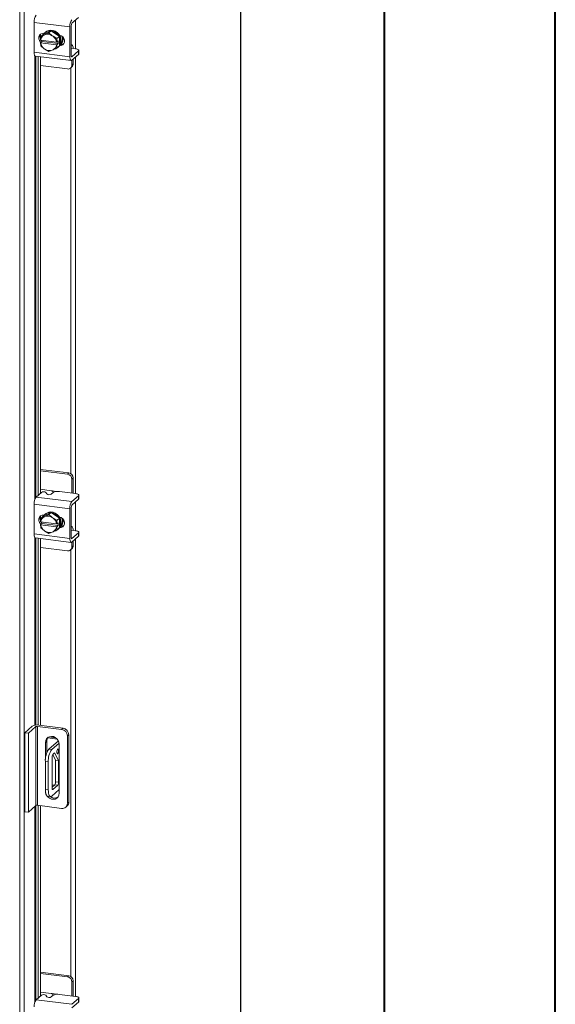
# Model space of a CAD drawing. Units: inches. Extents: x 0 to 23.4, y 0 to 16.5.
# Drawn here: x 22.2 to 23.4, y 11.5 to 13.7 of the extents above; entities that cross this region are included whole.
import ezdxf

# ---------------------------------------------------------------- set-up
doc = ezdxf.new("R2010")
doc.units = ezdxf.units.IN
doc.header["$MEASUREMENT"] = 0

msp = doc.modelspace()

# ---------------------------------------------------------------- linework, layer by layer
at = {"color": 7, "linetype": 'Continuous', "lineweight": 40}
for p, q in [((23.38893, 0.00846), (23.38893, 16.54389)), ((22.99523, 16.15019), (22.99523, 0.40216))]:
    msp.add_line(p, q, dxfattribs=at)
at = {"color": 7, "linetype": 'Continuous', "lineweight": 15}
for p, q in [((22.6646, 15.4494), (22.6646, 9.29109)), ((22.66511, 9.29203), (22.66511, 15.45034)), ((22.15631, 9.0091), (22.15631, 15.00988)), ((22.16659, 15.01132), (22.16659, 9.01075)), ((22.27184, 13.7275), (22.18935, 13.7379)), ((22.18935, 13.7379), (22.18935, 13.66933)), ((22.2765, 13.7359), (22.2916, 13.74922)), ((22.20401, 13.70962), (22.20401, 13.70007)), ((22.2104, 13.71017), (22.20491, 13.70533)), ((22.22899, 13.71864), (22.2104, 13.71017)), ((22.21193, 13.71281), (22.21261, 13.71273)), ((22.21442, 13.7094), (22.21274, 13.70864)), ((22.21556, 13.71546), (22.21395, 13.71405)), ((22.21442, 13.7094), (22.2235, 13.7138)), ((22.22899, 13.71864), (22.2235, 13.7138)), ((22.2235, 13.7138), (22.23133, 13.70727)), ((22.24758, 13.70549), (22.22899, 13.71864)), ((22.27184, 13.7275), (22.27184, 13.65894)), ((22.27489, 13.66163), (22.27489, 13.7302)), ((22.20433, 13.69722), (22.2049, 13.70532)), ((22.20453, 13.69714), (22.20433, 13.69722)), ((22.20433, 13.69079), (22.20752, 13.69361)), ((22.20433, 13.69079), (22.20453, 13.69071)), ((22.2049, 13.6837), (22.20433, 13.69079)), ((22.24123, 13.69252), (22.20453, 13.69714)), ((22.20453, 13.69071), (22.24123, 13.68609)), ((22.20491, 13.70533), (22.21274, 13.70864)), ((22.20752, 13.69361), (22.20752, 13.69676)), ((22.24473, 13.68892), (22.20752, 13.69361)), ((22.23301, 13.70608), (22.23133, 13.70727)), ((22.23301, 13.70608), (22.24209, 13.70065)), ((22.24123, 13.69252), (22.24153, 13.69253)), ((22.2421, 13.70063), (22.24153, 13.69253)), ((22.24153, 13.69253), (22.24473, 13.69535)), ((22.24473, 13.68892), (22.24153, 13.6861)), ((22.24209, 13.70065), (22.24758, 13.70549)), ((22.24759, 13.70547), (22.2421, 13.70063)), ((22.24473, 13.69535), (22.24473, 13.68892)), ((22.24759, 13.68385), (22.24759, 13.70547)), ((22.25078, 13.68691), (22.2499, 13.68702)), ((22.27581, 13.68627), (22.27489, 13.68639)), ((22.18935, 13.66933), (22.27184, 13.65894)), ((22.21274, 13.67714), (22.20491, 13.68367)), ((22.21274, 13.67714), (22.21442, 13.67595)), ((22.2235, 13.67052), (22.21442, 13.67595)), ((22.23133, 13.67382), (22.2235, 13.67052)), ((22.23133, 13.67382), (22.23301, 13.67459)), ((22.24209, 13.67899), (22.23301, 13.67459)), ((22.24153, 13.6861), (22.24123, 13.68609)), ((22.24153, 13.6861), (22.2421, 13.67901)), ((22.24758, 13.68383), (22.24209, 13.67899)), ((22.2421, 13.67901), (22.24759, 13.68385)), ((22.24402, 13.67995), (22.24562, 13.68137)), ((22.27489, 13.67767), (22.27503, 13.67761)), ((22.28499, 13.67697), (22.27564, 13.67815)), ((22.2916, 13.67208), (22.2765, 13.65876)), ((22.2765, 13.65062), (22.2916, 13.66394)), ((22.2916, 13.66394), (22.2916, 13.67208)), ((22.29234, 13.66528), (22.29234, 13.67342)), ((22.19236, 13.66036), (22.27485, 13.64997)), ((22.19876, 13.65956), (22.19876, 12.64975)), ((22.20401, 13.65889), (22.20401, 12.65439)), ((22.2766, 13.63957), (22.2766, 13.65071)), ((22.2766, 13.63957), (22.27965, 13.64226)), ((22.27965, 13.64226), (22.27965, 13.6534)), ((22.20401, 13.63843), (22.2664, 13.63057)), ((22.27361, 13.63267), (22.27667, 13.63537)), ((22.26945, 12.70095), (22.20401, 12.7092)), ((22.2664, 12.69826), (22.20401, 12.70612)), ((22.2664, 12.69826), (22.26945, 12.70095)), ((22.27965, 12.68938), (22.2766, 12.68669)), ((22.27965, 12.65681), (22.27965, 12.68938)), ((22.2766, 12.65443), (22.2766, 12.68669)), ((22.19401, 12.64556), (22.2062, 12.65632)), ((22.19401, 12.64556), (22.2765, 12.63517)), ((22.22898, 12.66012), (22.20401, 12.66326)), ((22.21669, 12.65597), (22.21839, 12.65249)), ((22.2331, 12.65586), (22.22888, 12.65214)), ((22.28499, 12.65338), (22.24774, 12.65807)), ((22.2916, 12.64849), (22.2765, 12.63517)), ((22.27957, 12.65406), (22.27965, 12.65681)), ((22.2916, 12.64035), (22.2916, 12.64849)), ((22.29234, 12.64169), (22.29234, 12.64983)), ((22.27184, 12.61863), (22.18935, 12.62903)), ((22.18935, 12.62903), (22.18935, 12.56046)), ((22.2765, 12.62703), (22.2916, 12.64035)), ((22.20401, 12.60075), (22.20401, 12.59119)), ((22.2104, 12.6013), (22.20491, 12.59646)), ((22.20491, 12.59646), (22.21274, 12.59977)), ((22.22899, 12.60977), (22.2104, 12.6013)), ((22.21193, 12.60394), (22.21261, 12.60385)), ((22.21442, 12.60053), (22.21274, 12.59977)), ((22.21556, 12.60659), (22.21395, 12.60517)), ((22.21442, 12.60053), (22.2235, 12.60493)), ((22.22899, 12.60977), (22.2235, 12.60493)), ((22.2235, 12.60493), (22.23133, 12.5984)), ((22.24758, 12.59662), (22.22899, 12.60977)), ((22.27184, 12.61863), (22.27184, 12.55006)), ((22.27489, 12.55276), (22.27489, 12.62133)), ((22.20433, 12.58835), (22.2049, 12.59644)), ((22.20453, 12.58827), (22.20433, 12.58835)), ((22.20433, 12.58192), (22.20752, 12.58473)), ((22.20433, 12.58192), (22.20453, 12.58184)), ((22.2049, 12.57482), (22.20433, 12.58192)), ((22.24123, 12.58364), (22.20453, 12.58827)), ((22.20453, 12.58184), (22.24123, 12.57722)), ((22.20752, 12.58473), (22.20752, 12.58789)), ((22.24473, 12.58005), (22.20752, 12.58473)), ((22.23301, 12.59721), (22.23133, 12.5984)), ((22.23301, 12.59721), (22.24209, 12.59178)), ((22.24123, 12.58364), (22.24153, 12.58366)), ((22.24153, 12.57723), (22.24123, 12.57722)), ((22.2421, 12.59176), (22.24153, 12.58366)), ((22.24153, 12.58366), (22.24473, 12.58648)), ((22.24473, 12.58005), (22.24153, 12.57723)), ((22.24153, 12.57723), (22.2421, 12.57014)), ((22.24209, 12.59178), (22.24758, 12.59662)), ((22.24759, 12.59659), (22.2421, 12.59176)), ((22.24473, 12.58648), (22.24473, 12.58005)), ((22.24759, 12.57497), (22.24759, 12.59659)), ((22.25078, 12.57804), (22.2499, 12.57815)), ((22.27581, 12.5774), (22.27489, 12.57752)), ((22.18935, 12.56046), (22.27184, 12.55006)), ((22.21274, 12.56827), (22.20491, 12.5748)), ((22.21274, 12.56827), (22.21442, 12.56708)), ((22.2235, 12.56165), (22.21442, 12.56708)), ((22.23133, 12.56495), (22.2235, 12.56165)), ((22.23133, 12.56495), (22.23301, 12.56572)), ((22.24209, 12.57012), (22.23301, 12.56572)), ((22.24758, 12.57496), (22.24209, 12.57012)), ((22.2421, 12.57014), (22.24759, 12.57497)), ((22.24402, 12.57108), (22.24562, 12.5725)), ((22.27489, 12.5688), (22.27503, 12.56874)), ((22.28499, 12.56809), (22.27564, 12.56927)), ((22.2916, 12.56321), (22.2765, 12.54989)), ((22.2765, 12.54175), (22.2916, 12.55507)), ((22.2916, 12.55507), (22.2916, 12.56321)), ((22.29234, 12.55641), (22.29234, 12.56455)), ((22.19236, 12.55149), (22.27485, 12.5411)), ((22.19876, 12.55068), (22.19876, 12.12071)), ((22.20401, 12.55002), (22.20401, 12.12009)), ((22.2766, 12.5307), (22.2766, 12.54184)), ((22.2766, 12.5307), (22.27965, 12.53339)), ((22.27965, 12.53339), (22.27965, 12.54453)), ((22.20401, 12.52956), (22.2664, 12.5217)), ((22.27361, 12.5238), (22.27667, 12.52649)), ((22.16779, 12.10295), (22.18514, 12.11825)), ((22.16779, 12.10295), (22.17629, 12.10187)), ((22.16779, 11.92124), (22.16779, 12.10295)), ((22.19365, 12.11718), (22.17629, 12.10187)), ((22.17629, 11.92017), (22.17629, 12.10187)), ((22.19365, 11.93548), (22.19365, 12.11718)), ((22.25278, 12.1107), (22.19716, 12.11771)), ((22.19716, 12.11771), (22.19716, 11.936)), ((22.20038, 12.12054), (22.25599, 12.11354)), ((22.25278, 12.1107), (22.25599, 12.11354)), ((22.21874, 12.08339), (22.21553, 12.08055)), ((22.21553, 12.08055), (22.21553, 12.04135)), ((22.21874, 12.08339), (22.21874, 12.05714)), ((22.22092, 12.09122), (22.24277, 12.08847)), ((22.24542, 12.08459), (22.22338, 12.06516)), ((22.22354, 12.09348), (22.23941, 12.09148)), ((22.24719, 12.07929), (22.23019, 12.0643)), ((22.26926, 12.0985), (22.26604, 12.09566)), ((22.26604, 11.9407), (22.26604, 12.09566)), ((22.26926, 12.0985), (22.26926, 11.94353)), ((22.22338, 12.06516), (22.23019, 12.0643)), ((22.23269, 12.05314), (22.23671, 12.05668)), ((22.23671, 12.05668), (22.24574, 12.03919)), ((22.24742, 11.964), (22.24742, 12.07654)), ((22.22215, 12.03579), (22.21535, 12.03664)), ((22.21535, 12.03664), (22.21535, 11.97236)), ((22.22215, 12.03579), (22.22215, 11.9715)), ((22.2307, 11.9763), (22.2307, 12.04607)), ((22.23237, 12.05278), (22.23894, 12.04005)), ((22.24574, 12.03919), (22.23894, 12.04005)), ((22.23894, 12.04005), (22.23894, 11.99042)), ((22.24574, 12.03919), (22.24574, 11.98957)), ((22.23894, 11.99042), (22.24574, 11.98957)), ((22.21535, 11.97236), (22.22215, 11.9715)), ((22.23019, 11.95716), (22.24742, 11.97236)), ((22.23695, 11.98335), (22.2307, 11.97784)), ((22.2307, 11.98285), (22.23567, 11.98223)), ((22.24375, 11.98249), (22.23269, 11.97274)), ((22.24375, 11.98249), (22.23695, 11.98335)), ((22.22054, 11.9569), (22.22734, 11.95604)), ((22.26604, 11.9407), (22.26926, 11.94353)), ((22.17629, 11.92017), (22.16779, 11.92124)), ((22.19365, 11.93548), (22.17629, 11.92017)), ((22.25278, 11.929), (22.19716, 11.936)), ((22.19876, 11.9358), (22.19876, 11.49267)), ((22.20401, 11.93514), (22.20401, 11.4973)), ((22.26216, 11.93173), (22.26537, 11.93457)), ((22.26945, 11.54387), (22.20401, 11.55211)), ((22.2664, 11.54118), (22.20401, 11.54904)), ((22.2664, 11.54118), (22.26945, 11.54387)), ((22.27965, 11.5323), (22.2766, 11.52961)), ((22.2766, 11.49735), (22.2766, 11.52961)), ((22.27965, 11.49973), (22.27965, 11.5323)), ((22.19401, 11.48848), (22.2062, 11.49923)), ((22.19401, 11.48848), (22.2765, 11.47809)), ((22.22898, 11.50304), (22.20401, 11.50618)), ((22.21669, 11.49888), (22.21839, 11.49541)), ((22.2331, 11.49878), (22.22888, 11.49506)), ((22.28499, 11.49629), (22.24774, 11.50098)), ((22.2916, 11.49141), (22.2765, 11.47809)), ((22.27957, 11.49698), (22.27965, 11.49973)), ((22.2916, 11.48327), (22.2916, 11.49141)), ((22.29234, 11.48461), (22.29234, 11.49275)), ((22.2765, 11.46994), (22.2916, 11.48327))]:
    msp.add_line(p, q, dxfattribs=at)
at = {"color": 8, "linetype": 'Continuous', "lineweight": 15}
for p, q in [((22.28454, 13.74299), (22.28454, 13.67702)), ((22.24895, 13.68529), (22.25078, 13.68691)), ((22.19109, 13.66118), (22.19109, 12.64025)), ((22.19311, 12.64454), (22.19311, 13.66027)), ((22.27543, 13.6589), (22.2765, 13.65876)), ((22.28454, 13.65771), (22.28454, 12.65343)), ((22.27426, 13.63325), (22.27426, 12.69913)), ((22.22898, 12.66012), (22.24333, 12.65831)), ((22.28454, 12.63412), (22.28454, 12.56815)), ((22.24895, 12.57642), (22.25078, 12.57804)), ((22.19109, 12.55231), (22.19109, 12.12041)), ((22.19311, 12.12066), (22.19311, 12.55139)), ((22.27543, 12.55002), (22.2765, 12.54989)), ((22.28454, 12.54884), (22.28454, 11.49635)), ((22.27426, 12.52437), (22.27426, 11.54205)), ((22.24468, 12.08394), (22.24468, 12.08588)), ((22.23137, 11.97291), (22.23269, 11.97274)), ((22.19109, 11.93322), (22.19109, 11.48316)), ((22.19311, 11.48745), (22.19311, 11.935)), ((22.22898, 11.50304), (22.24333, 11.50123))]:
    msp.add_line(p, q, dxfattribs=at)
at = {"color": 7, "linetype": 'Continuous', "lineweight": 15, "flags": 128}
for points in [[(22.20526, 13.69161), (22.20425, 13.69251), (22.20158, 13.69605), (22.20016, 13.70016), (22.20016, 13.70434), (22.20158, 13.70809), (22.20425, 13.71096), (22.20784, 13.7126), (22.21193, 13.71281)], [(22.21077, 13.71034), (22.21307, 13.71321), (22.21691, 13.71616), (22.22145, 13.71798), (22.22642, 13.71859), (22.23155, 13.71795), (22.23652, 13.71608), (22.24106, 13.71311), (22.2449, 13.7092), (22.24781, 13.70459), (22.24963, 13.69953), (22.25024, 13.69432), (22.24963, 13.68927), (22.24781, 13.68467), (22.24759, 13.68428)], [(22.21556, 13.71546), (22.21852, 13.71757), (22.22305, 13.7194), (22.22803, 13.72001), (22.23315, 13.71937), (22.23813, 13.7175), (22.24267, 13.71453), (22.24651, 13.71062), (22.24942, 13.706), (22.25123, 13.70094), (22.25185, 13.69574), (22.25123, 13.69069), (22.24942, 13.68609), (22.24651, 13.6822), (22.24562, 13.68137)], [(22.20752, 13.69499), (22.2073, 13.6952), (22.20574, 13.69699)], [(22.24818, 13.70823), (22.25181, 13.70706), (22.25541, 13.70452), (22.25807, 13.70098), (22.25949, 13.69687), (22.25949, 13.69268), (22.25807, 13.68893), (22.25541, 13.68607), (22.25181, 13.68443), (22.24818, 13.68417)], [(22.25756, 13.68818), (22.25487, 13.68712), (22.25078, 13.68691)], [(22.19236, 13.66036), (22.19223, 13.66038), (22.19142, 13.66082), (22.19071, 13.66175), (22.19013, 13.66312), (22.1897, 13.66489), (22.18944, 13.66698), (22.18935, 13.66933)], [(22.27955, 13.67765), (22.27954, 13.67782), (22.2792, 13.6805), (22.27865, 13.68276), (22.27791, 13.68451), (22.27701, 13.68568), (22.27598, 13.68624), (22.27489, 13.68617)], [(22.2916, 13.67208), (22.29218, 13.6728), (22.29233, 13.67354), (22.29204, 13.67428), (22.29133, 13.67498), (22.29022, 13.67563), (22.28875, 13.67618), (22.28699, 13.67664), (22.28499, 13.67697)], [(22.29234, 13.66528), (22.29218, 13.66466), (22.2916, 13.66394)], [(22.27184, 13.65894), (22.27193, 13.65659), (22.27219, 13.65449), (22.27262, 13.65272), (22.2732, 13.65135), (22.27391, 13.65043), (22.27471, 13.64999), (22.27559, 13.65006), (22.2765, 13.65062)], [(22.2765, 13.65876), (22.27618, 13.65857), (22.27588, 13.65855), (22.2756, 13.6587), (22.27536, 13.65901), (22.27516, 13.65949), (22.27501, 13.6601), (22.27492, 13.66082), (22.27489, 13.66163)], [(22.2916, 12.64849), (22.29218, 12.64921), (22.29233, 12.64995), (22.29204, 12.65069), (22.29133, 12.65139), (22.29022, 12.65203), (22.28875, 12.65259), (22.28699, 12.65305), (22.28499, 12.65338)], [(22.29234, 12.64169), (22.29218, 12.64107), (22.2916, 12.64035)], [(22.20526, 12.58274), (22.20425, 12.58364), (22.20158, 12.58718), (22.20016, 12.59129), (22.20016, 12.59547), (22.20158, 12.59922), (22.20425, 12.60209), (22.20784, 12.60373), (22.21193, 12.60394)], [(22.21077, 12.60147), (22.21307, 12.60434), (22.21691, 12.60728), (22.22145, 12.60911), (22.22642, 12.60972), (22.23155, 12.60908), (22.23652, 12.60721), (22.24106, 12.60424), (22.2449, 12.60033), (22.24781, 12.59571), (22.24963, 12.59066), (22.25024, 12.58545), (22.24963, 12.5804), (22.24781, 12.5758), (22.24759, 12.57541)], [(22.21556, 12.60659), (22.21852, 12.6087), (22.22305, 12.61053), (22.22803, 12.61114), (22.23315, 12.61049), (22.23813, 12.60863), (22.24267, 12.60566), (22.24651, 12.60175), (22.24942, 12.59713), (22.25123, 12.59207), (22.25185, 12.58687), (22.25123, 12.58182), (22.24942, 12.57722), (22.24651, 12.57333), (22.24562, 12.5725)], [(22.24818, 12.59936), (22.25181, 12.59819), (22.25541, 12.59564), (22.25807, 12.5921), (22.25949, 12.58799), (22.25949, 12.58381), (22.25807, 12.58006), (22.25541, 12.57719), (22.25181, 12.57556), (22.24818, 12.5753)], [(22.20752, 12.58612), (22.2073, 12.58633), (22.20574, 12.58811)], [(22.25756, 12.57931), (22.25487, 12.57825), (22.25078, 12.57804)], [(22.27955, 12.56878), (22.27954, 12.56895), (22.2792, 12.57163), (22.27865, 12.57389), (22.27791, 12.57564), (22.27701, 12.57681), (22.27598, 12.57737), (22.27489, 12.5773)], [(22.19236, 12.55149), (22.19223, 12.55151), (22.19142, 12.55195), (22.19071, 12.55287), (22.19013, 12.55425), (22.1897, 12.55601), (22.18944, 12.55811), (22.18935, 12.56046)], [(22.2916, 12.56321), (22.29218, 12.56393), (22.29233, 12.56467), (22.29204, 12.56541), (22.29133, 12.56611), (22.29022, 12.56675), (22.28875, 12.56731), (22.28699, 12.56777), (22.28499, 12.56809)], [(22.29234, 12.55641), (22.29218, 12.55579), (22.2916, 12.55507)], [(22.27184, 12.55006), (22.27193, 12.54772), (22.27219, 12.54562), (22.27262, 12.54385), (22.2732, 12.54248), (22.27391, 12.54156), (22.27471, 12.54112), (22.27559, 12.54118), (22.2765, 12.54175)], [(22.2765, 12.54989), (22.27618, 12.5497), (22.27588, 12.54967), (22.2756, 12.54982), (22.27536, 12.55014), (22.27516, 12.55062), (22.27501, 12.55123), (22.27492, 12.55195), (22.27489, 12.55276)], [(22.24742, 12.07654), (22.24677, 12.08115), (22.24489, 12.08554), (22.24192, 12.08938), (22.2381, 12.09233), (22.23374, 12.09417), (22.22921, 12.09474), (22.22485, 12.094), (22.22103, 12.09201), (22.21806, 12.08892), (22.21618, 12.085), (22.21553, 12.08055)], [(22.24576, 12.062), (22.24561, 12.06392), (22.24517, 12.06527), (22.24452, 12.06586), (22.24375, 12.06559), (22.24298, 12.0645), (22.24233, 12.06277), (22.24189, 12.06065), (22.24174, 12.05846), (22.24189, 12.05655), (22.24233, 12.05519), (22.24298, 12.05461), (22.24375, 12.05488), (22.24452, 12.05596), (22.24517, 12.0577), (22.24561, 12.05982), (22.24576, 12.062)], [(22.22054, 11.9569), (22.22031, 11.95694), (22.21892, 11.95769), (22.2177, 11.95928), (22.2167, 11.96165), (22.21596, 11.9647), (22.2155, 11.96832), (22.21535, 11.97236)], [(22.21553, 11.96802), (22.21618, 11.96341), (22.21642, 11.96262)], [(22.22215, 11.9715), (22.2223, 11.96746), (22.22276, 11.96384), (22.2235, 11.96079), (22.2245, 11.95843), (22.22572, 11.95684), (22.22711, 11.95608), (22.22862, 11.95619), (22.23019, 11.95716)], [(22.23269, 11.97274), (22.2323, 11.9725), (22.23193, 11.97248), (22.23159, 11.97266), (22.23128, 11.97306), (22.23104, 11.97364), (22.23085, 11.9744), (22.23074, 11.9753), (22.2307, 11.9763)], [(22.2189, 11.95771), (22.22103, 11.95518), (22.22485, 11.95222), (22.22921, 11.95039), (22.23374, 11.94982), (22.2381, 11.95056), (22.24192, 11.95255), (22.24489, 11.95563), (22.24677, 11.95955), (22.24742, 11.964)], [(22.2916, 11.49141), (22.29218, 11.49213), (22.29233, 11.49287), (22.29204, 11.4936), (22.29133, 11.49431), (22.29022, 11.49495), (22.28875, 11.49551), (22.28699, 11.49596), (22.28499, 11.49629)], [(22.29234, 11.48461), (22.29218, 11.48398), (22.2916, 11.48327)]]:
    msp.add_lwpolyline(points, dxfattribs=at)
at = {"color": 7, "linetype": 'Continuous', "lineweight": 15}
for centre, radius, start, end in [((22.21525, 13.73952), 0.02595, 144.93094, 183.59311), ((22.29774, 13.72913), 0.02595, 144.93094, 183.59311), ((22.28382, 13.73076), 0.00895, 144.93094, 183.59311), ((22.21471, 13.70478), 0.01172, 144.74917, 207.6076), ((22.22077, 13.69161), 0.01889, 56.00071, 109.63778), ((22.22027, 13.69458), 0.01594, 118.16011, 170.76494), ((22.22624, 13.69458), 0.02205, 190.10752, 232.26818), ((22.22053, 13.69568), 0.01837, 148.27802, 148.34946), ((22.21952, 13.68865), 0.02205, 10.10752, 52.26818), ((22.21965, 13.68865), 0.02545, 28.08207, 28.13956), ((22.22513, 13.69349), 0.02545, 28.08207, 28.13956), ((22.23435, 13.69866), 0.0206, 325.06487, 20.90901), ((22.23676, 13.69986), 0.01979, 318.83495, 11.22655), ((22.22735, 13.69568), 0.02545, 208.08207, 208.13956), ((22.22499, 13.69161), 0.01889, 236.00071, 289.63778), ((22.22549, 13.68865), 0.01594, 298.16011, 350.76494), ((22.23211, 13.69346), 0.018, 282.10951, 325.51922), ((22.22647, 13.68865), 0.01837, 328.27802, 328.34946), ((22.23195, 13.69349), 0.01837, 328.27802, 328.34946), ((22.27056, 13.64211), 0.00909, 312.15804, 0.97766), ((22.26772, 13.63935), 0.00888, 261.39863, 1.42061), ((22.26469, 12.68647), 0.01191, 1.05871, 81.76054), ((22.26774, 12.68916), 0.01191, 1.05871, 81.76054), ((22.21525, 12.63065), 0.02595, 144.93094, 183.59311), ((22.21116, 12.64768), 0.00996, 56.29961, 119.88597), ((22.22392, 12.66078), 0.00996, 236.29961, 299.88597), ((22.24356, 12.63609), 0.02237, 79.22613, 117.8883), ((22.29774, 12.62026), 0.02595, 144.93094, 183.59311), ((22.28382, 12.62189), 0.00895, 144.93094, 183.59311), ((22.21471, 12.5959), 0.01172, 144.74917, 207.6076), ((22.22027, 12.58571), 0.01594, 118.16011, 170.76494), ((22.22077, 12.58274), 0.01889, 56.00071, 109.63778), ((22.22624, 12.58571), 0.02205, 190.10752, 232.26818), ((22.22053, 12.5868), 0.01837, 148.27802, 148.34946), ((22.21952, 12.57978), 0.02205, 10.10752, 52.26818), ((22.22549, 12.57978), 0.01594, 298.16011, 350.76494), ((22.21965, 12.57978), 0.02545, 28.08207, 28.13956), ((22.22513, 12.58461), 0.02545, 28.08207, 28.13956), ((22.23435, 12.58979), 0.0206, 325.06487, 20.90901), ((22.23676, 12.59099), 0.01979, 318.83495, 11.22655), ((22.22735, 12.5868), 0.02545, 208.08207, 208.13956), ((22.22499, 12.58274), 0.01889, 236.00071, 289.63778), ((22.23211, 12.58459), 0.018, 282.10951, 325.51922), ((22.22647, 12.57978), 0.01837, 328.27802, 328.34946), ((22.23195, 12.58461), 0.01837, 328.27802, 328.34946), ((22.27056, 12.53323), 0.00909, 312.15804, 0.97766), ((22.26772, 12.53048), 0.00888, 261.39863, 1.42061), ((22.19603, 12.09769), 0.02327, 79.22613, 117.8883), ((22.19616, 12.11243), 0.00537, 79.22613, 117.8883), ((22.25056, 12.09537), 0.01549, 1.05871, 81.76054), ((22.25377, 12.09821), 0.01549, 1.05871, 81.76054), ((22.23307, 12.08362), 0.01433, 141.08066, 180.90984), ((22.26001, 12.03945), 0.04475, 144.93094, 183.59311), ((22.26681, 12.03859), 0.04475, 144.93094, 183.59311), ((22.24178, 12.04676), 0.0111, 144.93094, 183.59311), ((22.22786, 11.98973), 0.0111, 324.93094, 3.59311), ((22.23467, 11.98887), 0.0111, 324.93094, 3.59311), ((22.23634, 11.96858), 0.01591, 231.32706, 299.78244), ((22.25744, 11.94333), 0.01182, 312.15804, 0.97766), ((22.19616, 11.93073), 0.00537, 79.22613, 117.8883), ((22.2545, 11.94041), 0.01154, 261.39863, 1.42061), ((22.26469, 11.52938), 0.01191, 1.05871, 81.76054), ((22.26774, 11.53208), 0.01191, 1.05871, 81.76054), ((22.21525, 11.47357), 0.02595, 144.93094, 183.59311), ((22.21116, 11.4906), 0.00996, 56.29961, 119.88597), ((22.22392, 11.50369), 0.00996, 236.29961, 299.88597), ((22.24356, 11.47901), 0.02237, 79.22613, 117.8883)]:
    msp.add_arc(centre, radius, start, end, dxfattribs=at)
for points in [[(22.23338, 12.65602), (22.23331, 12.6564), (22.23316, 12.65732), (22.23225, 12.65856), (22.23091, 12.65959), (22.22974, 12.66001), (22.22908, 12.6601), (22.22898, 12.66012)], [(22.23338, 11.49894), (22.23331, 11.49932), (22.23316, 11.50024), (22.23225, 11.50148), (22.23091, 11.5025), (22.22974, 11.50292), (22.22908, 11.50302), (22.22898, 11.50304)]]:
    msp.add_open_spline(points, degree=3, knots=[0, 0, 0, 0, 0.1784536, 0.4280173, 0.6801951, 0.9499451, 1, 1, 1, 1], dxfattribs=at)

doc.saveas('drawing.dxf')
